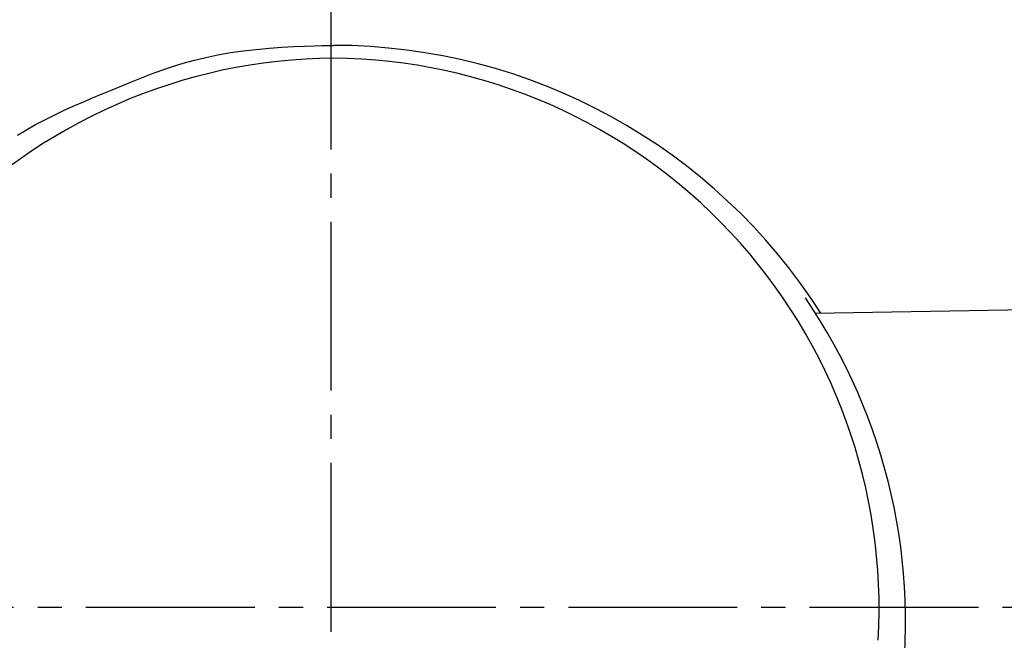
# Model space of a CAD drawing. Extents: x 17 to 2996, y 9 to 4088.
# Drawn here: x 948 to 989, y 3718 to 3743 of the extents above; entities that cross this region are included whole.
import ezdxf

# ---------------------------------------------------------------- set-up
doc = ezdxf.new("R2010")
doc.units = 0
doc.linetypes.add('EXLTYPE3', pattern=[10, 7, -1, 1, -1])
doc.layers.get('0').update_dxf_attribs({"linetype": 'CONTINUOUS'})
doc.layers.get('DEFPOINTS').update_dxf_attribs({"linetype": 'CONTINUOUS'})
for name, color, linetype in [('付属金具', 7, 'CONTINUOUS'), ('化粧台', 7, 'CONTINUOUS'), ('寸法', 7, 'CONTINUOUS')]:
    doc.layers.add(name, color=color, linetype=linetype)
doc.styles.add('EXCADDIM1', font='monotxt', dxfattribs={"width": 0.84, "bigfont": 'extfont'})
doc.styles.get("Standard").update_dxf_attribs({"font": 'monotxt', "bigfont": 'extfont'})
doc.dimstyles.new('ISO-25', dxfattribs={"dimtxt": 2.5, "dimasz": 2.5, "dimexe": 1.25, "dimexo": 0.625, "dimtad": 1, "dimtxsty": 'STANDARD', "dimcen": 2.5, "dimazin": 3, "dimtfac": 1, "dimtmove": 0, "dimatfit": 3})

# ---------------------------------------------------------------- blocks, each defined once
blk = doc.blocks.new('EX_NORM')
at = {"color": 0, "linetype": 'CONTINUOUS'}
for q in [(-1, 0.16667), (-1, 0), (-1, -0.16667)]:
    blk.add_line((0, 0), q, dxfattribs=at)
blk = doc.blocks.new('*D29')
at = {"layer": 'DEFPOINTS', "color": 0}
for p in [(1336, 3825), (1546, 3825), (961, 3343)]:
    blk.add_point(p, dxfattribs=at)
at = {"layer": '寸法', "color": 3, "linetype": 'CONTINUOUS'}
for p, q in [((1546, 3388), (1546, 3780)), ((971.5, 3343), (1561, 3343))]:
    blk.add_line(p, q, dxfattribs=at)
at = {"layer": '寸法', "color": 3, "xscale": 44.99999618530273, "yscale": 44.99999618530273, "zscale": 44.99999618530273}
for p, rotation in [((1546, 3825), 90), ((1546, 3343), 270)]:
    blk.add_blockref('EX_NORM', p, dxfattribs=dict(at, rotation=rotation))
at = {"layer": '寸法', "color": 2, "insert": (1510.75, 3584), "char_height": 60, "attachment_point": 5, "rotation": 90, "style": 'EXCADDIM1'}
blk.add_mtext('480', dxfattribs=at)

msp = doc.modelspace()

# ---------------------------------------------------------------- linework, layer by layer
at = {"layer": '付属金具', "color": 6, "linetype": 'CONTINUOUS'}
msp.add_line((991.609, 3731.382), (981.065, 3731.198), dxfattribs=at)
at = {"layer": '付属金具', "color": 6, "linetype": 'CONTINUOUS', "flags": 128}
msp.add_lwpolyline([(948.02, 3738.6), (948.389, 3738.821), (948.764, 3739.032), (949.146, 3739.233), (949.534, 3739.426), (949.926, 3739.612), (950.323, 3739.792), (950.723, 3739.968), (951.125, 3740.14), (951.529, 3740.309), (951.933, 3740.478), (952.338, 3740.646), (952.745, 3740.812), (953.157, 3740.976), (953.574, 3741.136), (954, 3741.29), (954.436, 3741.437), (954.884, 3741.576), (955.346, 3741.704), (955.825, 3741.822), (956.322, 3741.927), (956.84, 3742.018), (957.371, 3742.093), (957.912, 3742.155), (958.45, 3742.204), (958.971, 3742.243), (959.464, 3742.272), (959.916, 3742.292), (960.314, 3742.306), (960.646, 3742.315), (960.898, 3742.319), (961.059, 3742.321), (961.116, 3742.321)], dxfattribs=at)
at = {"layer": '付属金具', "color": 6, "linetype": 'CONTINUOUS'}
for centre, radius, start, end in [((961.087, 3718.344), 23.977, 32.4746, 89.9326), ((961.286, 3719), 22.792, 90.4272, 183.4061), ((960.907, 3718.964), 22.828, 356.6898, 89.4769), ((961.065, 3718.422), 23.767, 351.3411, 34.3822)]:
    msp.add_arc(centre, radius, start, end, dxfattribs=at)
at = {"layer": '化粧台', "color": 6, "linetype": 'EXLTYPE3'}
for p, q in [((961, 3845), (961, 3317.5)), ((1007.85, 3719), (921, 3719))]:
    msp.add_line(p, q, dxfattribs=at)
at = {"layer": '化粧台', "color": 2, "linetype": 'CONTINUOUS'}
msp.add_arc((961, 3580.43), 212.57, 9.7639, 170.2361, dxfattribs=at)
msp.add_ellipse((961, 3570.5), major_axis=(0, 227.5), ratio=0.989011, dxfattribs=at)
at = {"layer": '化粧台', "color": 6, "linetype": 'CONTINUOUS'}
msp.add_ellipse((961, 3570.5), major_axis=(0, 222.5), ratio=0.988764, dxfattribs=at)

# ---------------------------------------------------------------- dimensions: what is measured, and where the dimension line sits
at = {"layer": '寸法', "color": 3, "linetype": 'CONTINUOUS'}
dim = msp.add_linear_dim(base=(1546, 3825), p1=(961, 3343), p2=(1336, 3825), angle=90, text='480', dimstyle='ISO-25', override={"dimtxt": 59.999996, "dimasz": 44.999996, "dimexe": 15, "dimexo": 10.5, "dimgap": 0, "dimtad": 1, "dimjust": 0, "dimtih": 0, "dimtoh": 0, "dimdec": 0, "dimzin": 0, "dimlunit": 2, "dimtxsty": 'EXCADDIM1', "dimblk1": 'EX_NORM', "dimblk2": 'EX_NORM', "dimsah": 1, "dimse1": 0, "dimse2": 1, "dimclrd": 3, "dimclre": 3, "dimclrt": 2, "dimtmove": 2}, dxfattribs=at)
dim.commit()
dim.dimension.update_dxf_attribs({"geometry": '*D29', "text_midpoint": (1510.75, 3584), "dimtype": 160})

doc.saveas('drawing.dxf')
